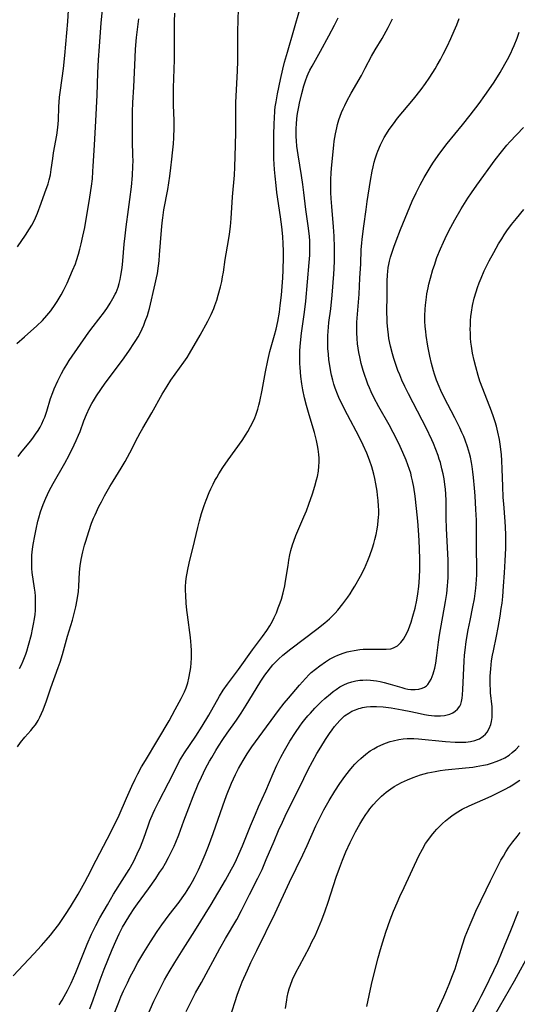
# Model space of a CAD drawing. Units: inches. Extents: x 2037153 to 2042482, y 274253 to 278552.
# Drawn here: x 2039308 to 2039395, y 274525 to 274697 of the extents above; entities that cross this region are included whole.
import ezdxf

# ---------------------------------------------------------------- set-up
doc = ezdxf.new("R2010")
doc.units = ezdxf.units.IN
doc.header["$MEASUREMENT"] = 0
doc.layers.add('c_29_T11S_R18E', color=71, linetype='Continuous')

msp = doc.modelspace()

# ---------------------------------------------------------------- linework, layer by layer
at = {"layer": 'c_29_T11S_R18E'}
for points, elevation in [([(2039330.08, 274522.48), (2039331.41, 274525.37), (2039332.37, 274527.37), (2039333.27, 274529.1), (2039334.08, 274530.52), (2039335.08, 274532.17), (2039336.54, 274534.51), (2039338.6, 274537.72), (2039341.41, 274542.33), (2039343.95, 274546.61), (2039344.67, 274547.86), (2039345.02, 274548.52), (2039345.45, 274549.35), (2039345.88, 274550.23), (2039346.3, 274551.15), (2039346.93, 274552.62), (2039348.33, 274556.14), (2039349.19, 274558.19), (2039349.74, 274559.44), (2039351, 274562.24), (2039352.32, 274565.28), (2039352.97, 274566.74), (2039353.66, 274568.15), (2039354.29, 274569.34), (2039354.75, 274570.15), (2039355.23, 274570.96), (2039356.2, 274572.46), (2039356.99, 274573.6), (2039357.41, 274574.15), (2039357.88, 274574.76), (2039358.41, 274575.4), (2039358.83, 274575.89), (2039359.62, 274576.77), (2039360.36, 274577.52), (2039360.74, 274577.88), (2039361.35, 274578.44), (2039362.34, 274579.27), (2039362.84, 274579.67), (2039363.35, 274580.04), (2039364, 274580.47), (2039364.69, 274580.85), (2039365.36, 274581.12), (2039366.08, 274581.36), (2039366.79, 274581.52), (2039367.5, 274581.63), (2039368.04, 274581.67), (2039368.59, 274581.69), (2039369.36, 274581.67), (2039369.88, 274581.62), (2039370.39, 274581.55), (2039371.07, 274581.42), (2039371.74, 274581.27), (2039372.8, 274580.98), (2039374.87, 274580.35), (2039375.4, 274580.21), (2039375.93, 274580.1), (2039376.46, 274580.02), (2039377.2, 274580), (2039377.84, 274580.07), (2039378.43, 274580.25), (2039378.82, 274580.44), (2039379.16, 274580.68), (2039379.39, 274580.91), (2039379.73, 274581.37), (2039379.99, 274581.83), (2039380.2, 274582.33), (2039380.35, 274582.75), (2039380.48, 274583.18), (2039380.63, 274583.79), (2039380.81, 274584.65), (2039381.02, 274586.01), (2039381.31, 274588.3), (2039381.48, 274589.54), (2039382.49, 274595.46), (2039382.72, 274596.86), (2039382.88, 274598.17), (2039382.94, 274598.88), (2039382.98, 274599.68), (2039383, 274600.47), (2039382.99, 274601.76), (2039382.97, 274602.71), (2039382.7, 274608.27), (2039382.65, 274610.12), (2039382.61, 274613.17), (2039382.56, 274614.27), (2039382.49, 274615.13), (2039382.4, 274615.98), (2039382.27, 274616.95), (2039382.1, 274617.85), (2039381.9, 274618.74), (2039381.61, 274619.83), (2039381.42, 274620.43), (2039381.22, 274621.04), (2039380.83, 274622.11), (2039380.39, 274623.17), (2039380.1, 274623.82), (2039379.11, 274625.9), (2039378.45, 274627.22), (2039376.05, 274631.84), (2039375.39, 274633.15), (2039374.88, 274634.24), (2039374.48, 274635.18), (2039374.17, 274635.95), (2039373.73, 274637.19), (2039373.45, 274638.07), (2039373.21, 274638.88), (2039372.88, 274640.2), (2039372.61, 274641.57), (2039372.51, 274642.18), (2039372.39, 274643.18), (2039372.3, 274644.33), (2039372.27, 274644.97), (2039372.25, 274646.15), (2039372.29, 274649.15), (2039372.3, 274651.64), (2039372.35, 274652.75), (2039372.41, 274653.33), (2039372.49, 274653.99), (2039372.59, 274654.55), (2039372.7, 274655.1), (2039372.89, 274655.85), (2039373.15, 274656.72), (2039373.44, 274657.59), (2039373.85, 274658.67), (2039374.64, 274660.65), (2039376.7, 274665.62), (2039377.36, 274667.08), (2039377.71, 274667.8), (2039378.09, 274668.52), (2039378.79, 274669.77), (2039379.82, 274671.52), (2039380.31, 274672.31), (2039380.8, 274673.06), (2039381.52, 274674.07), (2039382.82, 274675.75), (2039385.52, 274679.03), (2039386.85, 274680.73), (2039388.41, 274682.79), (2039389.41, 274684.17), (2039390.12, 274685.18), (2039391.03, 274686.53), (2039392.11, 274688.22), (2039392.94, 274689.64), (2039393.4, 274690.47), (2039393.95, 274691.57), (2039394.28, 274692.27), (2039394.57, 274692.95), (2039395.06, 274694.23), (2039395.41, 274695.27)], 884), ([(2039337.08, 274523.54), (2039337.78, 274524.97), (2039338.72, 274526.82), (2039339.72, 274528.67), (2039342.96, 274534.62), (2039343.96, 274536.36), (2039345.91, 274539.67), (2039346.78, 274541.26), (2039348.16, 274544.08), (2039349.6, 274546.93), (2039350.35, 274548.49), (2039351.1, 274550.19), (2039352.46, 274553.46), (2039353.27, 274555.32), (2039353.92, 274556.78), (2039354.67, 274558.36), (2039356.4, 274561.81), (2039357.67, 274564.44), (2039358.46, 274566.02), (2039359.2, 274567.41), (2039359.98, 274568.79), (2039360.65, 274569.94), (2039361.5, 274571.28), (2039362.2, 274572.33), (2039362.65, 274572.97), (2039363.08, 274573.54), (2039363.53, 274574.09), (2039363.97, 274574.58), (2039364.39, 274575.01), (2039364.83, 274575.39), (2039365.55, 274575.9), (2039366.12, 274576.2), (2039366.71, 274576.46), (2039367.32, 274576.67), (2039367.61, 274576.75), (2039367.98, 274576.84), (2039368.68, 274576.97), (2039369.39, 274577.05), (2039370.39, 274577.07), (2039371.56, 274577), (2039372.99, 274576.8), (2039374.9, 274576.48), (2039376.42, 274576.18), (2039378.09, 274575.79), (2039378.82, 274575.64), (2039379.56, 274575.52), (2039380.58, 274575.42), (2039381.11, 274575.4), (2039381.62, 274575.4), (2039382.33, 274575.48), (2039382.81, 274575.58), (2039383.27, 274575.72), (2039383.78, 274575.95), (2039384.23, 274576.23), (2039384.62, 274576.58), (2039385, 274577.08), (2039385.19, 274577.48), (2039385.33, 274577.92), (2039385.45, 274578.49), (2039385.52, 274579.09), (2039385.57, 274580), (2039385.78, 274585), (2039385.86, 274586.03), (2039385.95, 274586.92), (2039386.16, 274588.45), (2039386.51, 274590.5), (2039386.81, 274592.1), (2039387.31, 274594.52), (2039387.57, 274595.91), (2039387.72, 274596.84), (2039387.84, 274597.77), (2039387.91, 274598.49), (2039387.97, 274599.3), (2039388.01, 274600.1), (2039388.03, 274601.44), (2039387.97, 274604.77), (2039387.92, 274609.73), (2039387.85, 274611.57), (2039387.7, 274613.96), (2039387.6, 274615.3), (2039387.43, 274617.18), (2039387.33, 274618.17), (2039387.19, 274619.14), (2039387.07, 274619.8), (2039386.87, 274620.75), (2039386.7, 274621.42), (2039386.36, 274622.58), (2039385.96, 274623.71), (2039385.7, 274624.36), (2039385.37, 274625.11), (2039385.02, 274625.89), (2039384.14, 274627.66), (2039382.28, 274631.24), (2039381.72, 274632.42), (2039381.41, 274633.13), (2039380.96, 274634.25), (2039380.59, 274635.31), (2039380.4, 274635.88), (2039380.04, 274637.2), (2039379.75, 274638.45), (2039379.41, 274640.24), (2039379.13, 274642.07), (2039379.05, 274642.78), (2039378.97, 274643.67), (2039378.92, 274644.61), (2039378.9, 274645.55), (2039378.94, 274646.73), (2039378.99, 274647.43), (2039379.16, 274648.82), (2039379.25, 274649.39), (2039379.45, 274650.43), (2039379.6, 274651.11), (2039379.87, 274652.16), (2039380.32, 274653.66), (2039380.56, 274654.41), (2039381.02, 274655.74), (2039381.63, 274657.31), (2039382.14, 274658.46), (2039382.44, 274659.1), (2039383.12, 274660.43), (2039384.17, 274662.38), (2039385.28, 274664.29), (2039386.43, 274666.14), (2039387.08, 274667.12), (2039388.02, 274668.46), (2039391.24, 274672.89), (2039392.33, 274674.31), (2039393.28, 274675.44), (2039393.81, 274676.04), (2039396.16, 274678.57)], 886), ([(2039344.79, 274522.55), (2039345.56, 274525.14), (2039346.05, 274526.63), (2039346.52, 274527.86), (2039346.87, 274528.74), (2039347.78, 274530.82), (2039348.4, 274532.15), (2039349.42, 274534.24), (2039352.68, 274540.82), (2039355.16, 274546.22), (2039357.5, 274551.05), (2039358.26, 274552.67), (2039359.79, 274556.13), (2039360.34, 274557.28), (2039361.17, 274558.91), (2039362.12, 274560.59), (2039363.11, 274562.21), (2039363.99, 274563.53), (2039364.86, 274564.76), (2039365.68, 274565.85), (2039366.19, 274566.46), (2039366.63, 274566.95), (2039367.09, 274567.42), (2039367.66, 274567.95), (2039368.54, 274568.68), (2039369.32, 274569.25), (2039369.93, 274569.64), (2039370.55, 274569.99), (2039371.15, 274570.29), (2039371.97, 274570.63), (2039372.82, 274570.91), (2039373.32, 274571.05), (2039374.35, 274571.26), (2039375.07, 274571.36), (2039375.8, 274571.42), (2039376.43, 274571.44), (2039376.98, 274571.43), (2039377.8, 274571.38), (2039382.51, 274570.92), (2039384.19, 274570.79), (2039384.94, 274570.76), (2039385.49, 274570.76), (2039386.08, 274570.8), (2039386.9, 274570.9), (2039387.67, 274571.08), (2039388.14, 274571.25), (2039388.48, 274571.4), (2039389.13, 274571.82), (2039389.5, 274572.17), (2039389.82, 274572.57), (2039390.19, 274573.19), (2039390.46, 274573.88), (2039390.59, 274574.44), (2039390.68, 274575.1), (2039390.72, 274575.79), (2039390.71, 274576.5)], 888), ([(2039368.72, 274524.44), (2039369.55, 274528.33), (2039370.04, 274530.46), (2039370.7, 274533), (2039371.11, 274534.45), (2039371.51, 274535.79), (2039372.07, 274537.49), (2039372.83, 274539.66), (2039373.4, 274541.14), (2039374.03, 274542.64), (2039374.51, 274543.73), (2039375.24, 274545.32), (2039377.86, 274550.84), (2039378.48, 274552.05), (2039379.03, 274553), (2039379.58, 274553.8), (2039380.06, 274554.43), (2039380.56, 274555.04), (2039381.02, 274555.56), (2039381.5, 274556.06), (2039382.01, 274556.55), (2039382.53, 274557.02), (2039383.07, 274557.46), (2039383.63, 274557.88), (2039384.39, 274558.41), (2039385.42, 274559.02), (2039386.64, 274559.64), (2039390.5, 274561.35), (2039391.71, 274561.91), (2039393, 274562.56), (2039393.71, 274562.96), (2039394.29, 274563.3), (2039394.92, 274563.71), (2039395.53, 274564.15)], 892), ([(2039380.12, 274521.56), (2039382.24, 274526.16), (2039382.6, 274526.97), (2039383.18, 274528.37), (2039383.76, 274529.88), (2039384.18, 274531.07), (2039384.55, 274532.21), (2039385.5, 274535.23), (2039385.99, 274536.69), (2039386.26, 274537.42), (2039386.81, 274538.81), (2039387.35, 274540.05), (2039387.85, 274541.15), (2039389.62, 274544.91), (2039390.39, 274546.48), (2039391.67, 274549.03), (2039392.24, 274550.1), (2039392.66, 274550.83), (2039393.1, 274551.54), (2039393.64, 274552.36), (2039394.31, 274553.29), (2039395.05, 274554.25), (2039395.63, 274554.95)], 894), ([(2039354.48, 274524.12), (2039354.68, 274525.59), (2039354.77, 274526.09), (2039354.95, 274526.87), (2039355.13, 274527.55), (2039355.35, 274528.21), (2039355.72, 274529.17), (2039356.29, 274530.39), (2039356.9, 274531.58), (2039358.65, 274534.87), (2039359.11, 274535.77), (2039359.64, 274536.85), (2039360.26, 274538.23), (2039360.82, 274539.62), (2039361.41, 274541.2), (2039361.92, 274542.71), (2039363.36, 274547.14), (2039363.91, 274548.68), (2039364.46, 274550.12), (2039365.07, 274551.56)], 890), ([(2039386.54, 274522.09), (2039388.31, 274525.34), (2039388.77, 274526.23), (2039389.41, 274527.5), (2039390.97, 274530.75), (2039391.66, 274532.22), (2039392.46, 274534.1), (2039393.94, 274537.75), (2039395.29, 274541.16)], 896), ([(2039390.25, 274521.34), (2039394.6, 274528.96), (2039397.35, 274533.95)], 898)]:
    msp.add_lwpolyline(points, dxfattribs=dict(at, elevation=elevation))
for points in [[(2039307.51, 274657.63, 866), (2039308.9, 274659.65, 866), (2039309.62, 274660.77, 866), (2039310.01, 274661.44, 866), (2039310.45, 274662.31, 866), (2039311, 274663.55, 866), (2039311.66, 274665.27, 866), (2039312.3, 274667.09, 866), (2039312.84, 274668.68, 866), (2039313.05, 274669.4, 866), (2039313.25, 274670.23, 866), (2039313.42, 274671.21, 866), (2039313.68, 274673.13, 866), (2039313.83, 274674.12, 866), (2039314.36, 274677.2, 866), (2039314.56, 274678.56, 866), (2039314.62, 274679.18, 866), (2039314.66, 274679.82, 866), (2039314.75, 274682.18, 866), (2039314.87, 274683.9, 866), (2039315.01, 274685.13, 866), (2039315.55, 274688.92, 866), (2039315.8, 274691.17, 866), (2039316.31, 274697.15, 866), (2039316.61, 274702.08, 866)], [(2039306.75, 274529.84, 876), (2039310.38, 274533.69, 876), (2039311.72, 274535.16, 876), (2039312.51, 274536.06, 876), (2039313.29, 274536.97, 876), (2039313.87, 274537.7, 876), (2039314.72, 274538.82, 876), (2039315.92, 274540.55, 876), (2039316.8, 274541.92, 876), (2039318.13, 274544.16, 876), (2039319.3, 274546.25, 876), (2039319.81, 274547.21, 876), (2039321.26, 274550.09, 876), (2039323.23, 274553.77, 876), (2039324.46, 274556.2, 876), (2039325.31, 274558.01, 876), (2039326.62, 274560.99, 876), (2039327.54, 274563.05, 876), (2039328.12, 274564.29, 876), (2039328.6, 274565.25, 876), (2039329.25, 274566.45, 876), (2039329.92, 274567.6, 876), (2039332.07, 274571.17, 876), (2039334.06, 274574.53, 876), (2039335.15, 274576.52, 876), (2039336.17, 274578.42, 876), (2039336.74, 274579.59, 876), (2039337.04, 274580.31, 876), (2039337.34, 274581.22, 876), (2039337.54, 274582.01, 876), (2039337.78, 274583.23, 876), (2039337.87, 274583.89, 876), (2039337.94, 274584.71, 876), (2039337.98, 274585.54, 876), (2039337.99, 274586.16, 876), (2039337.98, 274586.88, 876), (2039337.94, 274587.71, 876), (2039337.82, 274589.12, 876), (2039337.27, 274593.12, 876), (2039337.17, 274593.93, 876), (2039337.06, 274595.16, 876), (2039336.97, 274596.52, 876), (2039336.95, 274597.42, 876), (2039336.96, 274598.15, 876), (2039337.01, 274598.82, 876), (2039337.07, 274599.47, 876), (2039337.16, 274600.13, 876), (2039337.38, 274601.33, 876), (2039337.71, 274602.7, 876), (2039338.23, 274604.77, 876), (2039339.11, 274608.4, 876), (2039339.41, 274609.6, 876), (2039339.77, 274610.88, 876), (2039340.23, 274612.29, 876), (2039340.57, 274613.23, 876), (2039341.1, 274614.56, 876), (2039341.39, 274615.22, 876), (2039341.78, 274616.04, 876), (2039342.09, 274616.64, 876), (2039342.42, 274617.22, 876), (2039342.77, 274617.81, 876), (2039343.51, 274618.95, 876), (2039344.43, 274620.27, 876), (2039346.85, 274623.7, 876), (2039347.55, 274624.77, 876), (2039347.84, 274625.25, 876), (2039348.34, 274626.13, 876), (2039348.73, 274626.9, 876), (2039349.07, 274627.68, 876), (2039349.24, 274628.11, 876), (2039349.59, 274629.17, 876), (2039349.78, 274629.85, 876), (2039349.95, 274630.54, 876), (2039350.36, 274632.52, 876), (2039350.95, 274635.72, 876), (2039351.35, 274637.68, 876), (2039351.74, 274639.27, 876), (2039352.54, 274642.14, 876), (2039352.82, 274643.2, 876), (2039353.12, 274644.57, 876), (2039353.4, 274646.19, 876), (2039353.56, 274647.36, 876), (2039353.75, 274649.16, 876), (2039353.89, 274650.69, 876), (2039353.99, 274652.17, 876), (2039354.04, 274653.55, 876), (2039354.09, 274655.82, 876), (2039354.1, 274656.91, 876), (2039354.08, 274658.16, 876), (2039354.01, 274659.42, 876), (2039353.84, 274661.15, 876), (2039353.61, 274662.92, 876), (2039352.97, 274667.18, 876), (2039352.81, 274668.4, 876), (2039352.64, 274670, 876), (2039352.54, 274671.22, 876), (2039352.44, 274673.08, 876), (2039352.42, 274673.89, 876), (2039352.42, 274675.31, 876), (2039352.44, 274677.17, 876), (2039352.49, 274679.3, 876), (2039352.52, 274680.16, 876), (2039352.6, 274681.51, 876), (2039352.68, 274682.2, 876), (2039352.81, 274683.07, 876), (2039353.07, 274684.45, 876), (2039353.58, 274687, 876), (2039353.99, 274688.81, 876), (2039354.31, 274690.03, 876), (2039354.8, 274691.78, 876), (2039357.02, 274699.48, 876)], [(2039307.37, 274640.66, 868), (2039308.73, 274641.85, 868), (2039310.88, 274643.79, 868), (2039311.86, 274644.74, 868), (2039312.63, 274645.59, 868), (2039313.32, 274646.44, 868), (2039314.1, 274647.52, 868), (2039314.46, 274648.07, 868), (2039314.82, 274648.65, 868), (2039315.15, 274649.24, 868), (2039315.55, 274649.99, 868), (2039316.17, 274651.29, 868), (2039317.14, 274653.47, 868), (2039317.63, 274654.66, 868), (2039317.83, 274655.23, 868), (2039318.18, 274656.32, 868), (2039318.43, 274657.22, 868), (2039318.66, 274658.16, 868), (2039318.97, 274659.53, 868), (2039319.27, 274661.02, 868), (2039320.19, 274666.35, 868), (2039320.46, 274668.26, 868), (2039320.61, 274669.56, 868), (2039320.72, 274670.85, 868), (2039320.78, 274671.76, 868), (2039320.97, 274675.43, 868), (2039321.24, 274679.73, 868), (2039321.44, 274684.25, 868), (2039321.57, 274688.16, 868), (2039321.69, 274690.42, 868), (2039321.85, 274692.75, 868), (2039322.18, 274696.91, 868), (2039322.48, 274700.32, 868)], [(2039307.47, 274569.98, 874), (2039308, 274570.74, 874), (2039308.77, 274571.65, 874), (2039309.8, 274572.82, 874), (2039310.26, 274573.36, 874), (2039310.63, 274573.84, 874), (2039311.11, 274574.57, 874), (2039311.43, 274575.17, 874), (2039311.71, 274575.81, 874), (2039311.97, 274576.47, 874), (2039312.55, 274578.04, 874), (2039313.34, 274580.33, 874), (2039314.63, 274583.86, 874), (2039314.96, 274584.83, 874), (2039315.37, 274586.17, 874), (2039316.28, 274589.39, 874), (2039317.12, 274592.19, 874), (2039317.45, 274593.36, 874), (2039317.73, 274594.52, 874), (2039317.96, 274595.77, 874), (2039318.16, 274597.19, 874), (2039318.25, 274598.16, 874), (2039318.38, 274600.57, 874), (2039318.49, 274601.69, 874), (2039318.67, 274602.8, 874), (2039318.96, 274604.17, 874), (2039319.25, 274605.32, 874), (2039319.45, 274606.05, 874), (2039319.97, 274607.74, 874), (2039320.46, 274609.16, 874), (2039320.81, 274610.06, 874), (2039321.08, 274610.66, 874), (2039321.76, 274612.09, 874), (2039322.19, 274612.91, 874), (2039322.76, 274613.96, 874), (2039323.69, 274615.61, 874), (2039324.26, 274616.57, 874), (2039325.68, 274618.83, 874), (2039326.37, 274620, 874), (2039327.21, 274621.54, 874), (2039328.58, 274624.28, 874), (2039328.97, 274625.02, 874), (2039329.44, 274625.84, 874), (2039331.02, 274628.51, 874), (2039332.86, 274631.78, 874), (2039333.72, 274633.23, 874), (2039334.37, 274634.24, 874), (2039335.13, 274635.32, 874), (2039336.66, 274637.39, 874), (2039337.21, 274638.23, 874), (2039337.63, 274638.92, 874), (2039339.49, 274642.14, 874), (2039340.85, 274644.59, 874), (2039341.45, 274645.79, 874), (2039341.9, 274646.82, 874), (2039342.11, 274647.35, 874), (2039342.42, 274648.28, 874), (2039342.69, 274649.18, 874), (2039343.08, 274650.63, 874), (2039343.29, 274651.57, 874), (2039343.45, 274652.36, 874), (2039343.59, 274653.2, 874), (2039343.92, 274655.43, 874), (2039344.47, 274658.76, 874), (2039344.64, 274659.84, 874), (2039344.8, 274661.18, 874), (2039344.92, 274662.61, 874), (2039345.15, 274666.42, 874), (2039345.5, 274670.18, 874), (2039345.58, 274671.62, 874), (2039345.7, 274675.46, 874), (2039345.75, 274677.72, 874), (2039345.77, 274679.16, 874), (2039345.77, 274681.43, 874), (2039345.79, 274682.92, 874), (2039345.88, 274685.17, 874), (2039346.06, 274688.49, 874), (2039346.11, 274690.16, 874), (2039346.13, 274691.19, 874), (2039346.12, 274695.36, 874), (2039346.24, 274699.39, 874)], [(2039307.58, 274620.89, 870), (2039308.07, 274621.51, 870), (2039309.79, 274623.59, 870), (2039310.16, 274624.06, 870), (2039310.67, 274624.76, 870), (2039311.14, 274625.46, 870), (2039311.46, 274626.03, 870), (2039311.76, 274626.62, 870), (2039312.07, 274627.31, 870), (2039312.26, 274627.79, 870), (2039312.61, 274628.81, 870), (2039313.29, 274631.06, 870), (2039313.67, 274632.08, 870), (2039313.94, 274632.76, 870), (2039314.56, 274634.12, 870), (2039315.21, 274635.41, 870), (2039315.58, 274636.09, 870), (2039316.12, 274637.02, 870), (2039316.56, 274637.7, 870), (2039319.99, 274642.67, 870), (2039320.75, 274643.69, 870), (2039322.75, 274646.26, 870), (2039323.27, 274647, 870), (2039323.76, 274647.75, 870), (2039324.23, 274648.55, 870), (2039324.63, 274649.34, 870), (2039324.76, 274649.62, 870), (2039325.11, 274650.54, 870), (2039325.31, 274651.21, 870), (2039325.49, 274651.89, 870), (2039325.63, 274652.59, 870), (2039325.83, 274653.93, 870), (2039325.96, 274655.15, 870), (2039326.2, 274658.12, 870), (2039326.35, 274659.54, 870), (2039326.55, 274661.14, 870), (2039326.97, 274664.16, 870), (2039327.2, 274665.93, 870), (2039327.45, 274668.13, 870), (2039327.64, 274670.16, 870), (2039327.73, 274671.78, 870), (2039327.75, 274672.74, 870), (2039327.73, 274673.65, 870), (2039327.64, 274676.18, 870), (2039327.62, 274677.12, 870), (2039327.66, 274681.3, 870), (2039327.72, 274682.93, 870), (2039327.87, 274685.63, 870), (2039328.11, 274690.83, 870), (2039328.2, 274692.3, 870), (2039328.37, 274694.31, 870), (2039328.73, 274697.59, 870)], [(2039307.86, 274583.68, 872), (2039308.18, 274584.37, 872), (2039308.48, 274585.06, 872), (2039308.94, 274586.24, 872), (2039309.11, 274586.76, 872), (2039309.43, 274587.79, 872), (2039309.93, 274589.68, 872), (2039310.14, 274590.59, 872), (2039310.32, 274591.5, 872), (2039310.47, 274592.42, 872), (2039310.56, 274593.16, 872), (2039310.63, 274593.9, 872), (2039310.67, 274594.64, 872), (2039310.66, 274595.71, 872), (2039310.63, 274596.41, 872), (2039310.57, 274597.11, 872), (2039310.49, 274597.81, 872), (2039310.08, 274600.54, 872), (2039310.01, 274601.23, 872), (2039309.98, 274602.04, 872), (2039309.99, 274602.81, 872), (2039310.03, 274603.59, 872), (2039310.13, 274604.6, 872), (2039310.25, 274605.45, 872), (2039310.53, 274606.99, 872), (2039310.77, 274608.16, 872), (2039311.08, 274609.51, 872), (2039311.24, 274610.12, 872), (2039311.55, 274611.16, 872), (2039311.78, 274611.84, 872), (2039312, 274612.46, 872), (2039312.44, 274613.54, 872), (2039313.06, 274614.84, 872), (2039313.75, 274616.13, 872), (2039315.8, 274619.71, 872), (2039316.55, 274621.12, 872), (2039317.44, 274622.93, 872), (2039317.78, 274623.67, 872), (2039318.18, 274624.59, 872), (2039318.45, 274625.27, 872), (2039319.14, 274627.15, 872), (2039319.56, 274628.21, 872), (2039320.11, 274629.39, 872), (2039320.52, 274630.16, 872), (2039320.79, 274630.62, 872), (2039321.34, 274631.53, 872), (2039322.09, 274632.64, 872), (2039322.87, 274633.73, 872), (2039325.38, 274637.05, 872), (2039326.18, 274638.16, 872), (2039327.14, 274639.53, 872), (2039327.89, 274640.66, 872), (2039328.26, 274641.24, 872), (2039328.62, 274641.87, 872), (2039328.97, 274642.51, 872), (2039329.32, 274643.23, 872), (2039329.62, 274643.9, 872), (2039329.89, 274644.58, 872), (2039330.26, 274645.6, 872), (2039330.44, 274646.21, 872), (2039330.61, 274646.82, 872), (2039331.64, 274651.14, 872), (2039331.87, 274652.21, 872), (2039332.01, 274652.94, 872), (2039332.21, 274654.29, 872), (2039332.31, 274655.17, 872), (2039332.41, 274656.21, 872), (2039332.75, 274660.54, 872), (2039332.87, 274661.83, 872), (2039332.98, 274662.74, 872), (2039333.17, 274664.12, 872), (2039333.83, 274667.69, 872), (2039334.19, 274670.01, 872), (2039334.39, 274671.51, 872), (2039334.57, 274673.01, 872), (2039334.68, 274674.12, 872), (2039334.82, 274675.67, 872), (2039334.88, 274676.75, 872), (2039334.93, 274678.53, 872), (2039334.93, 274679.81, 872), (2039334.85, 274682.46, 872), (2039334.84, 274684.04, 872), (2039334.85, 274685.49, 872), (2039335.01, 274690.44, 872), (2039335.02, 274691.87, 872), (2039335.01, 274695.65, 872), (2039335.03, 274697.16, 872), (2039335.08, 274698.62, 872)], [(2039314.79, 274524.74, 878), (2039315.33, 274525.56, 878), (2039315.7, 274526.19, 878), (2039316.27, 274527.24, 878), (2039316.91, 274528.56, 878), (2039317.7, 274530.4, 878), (2039319.72, 274535.36, 878), (2039320.49, 274537.12, 878), (2039321.21, 274538.62, 878), (2039321.94, 274540.01, 878), (2039323.24, 274542.27, 878), (2039324.34, 274544.12, 878), (2039326.26, 274547.19, 878), (2039327.05, 274548.49, 878), (2039327.8, 274549.81, 878), (2039328.2, 274550.57, 878), (2039328.49, 274551.19, 878), (2039329.04, 274552.44, 878), (2039329.62, 274553.95, 878), (2039330.39, 274556.12, 878), (2039330.71, 274556.98, 878), (2039331.26, 274558.33, 878), (2039331.55, 274558.99, 878), (2039332.24, 274560.4, 878), (2039333.94, 274563.63, 878), (2039335.34, 274566.42, 878), (2039335.9, 274567.49, 878), (2039336.17, 274567.98, 878), (2039336.75, 274568.9, 878), (2039338.77, 274571.85, 878), (2039339.87, 274573.57, 878), (2039341.03, 274575.52, 878), (2039342.91, 274578.86, 878), (2039343.56, 274579.92, 878), (2039344.3, 274580.97, 878), (2039346.25, 274583.51, 878), (2039348.7, 274586.96, 878), (2039350.46, 274589.31, 878), (2039351.19, 274590.39, 878), (2039351.7, 274591.2, 878), (2039352.18, 274592.03, 878), (2039352.5, 274592.67, 878), (2039352.88, 274593.49, 878), (2039353.21, 274594.33, 878), (2039353.52, 274595.21, 878), (2039353.74, 274595.87, 878), (2039354.05, 274596.98, 878), (2039354.33, 274598.2, 878), (2039354.48, 274599, 878), (2039354.91, 274601.77, 878), (2039355.07, 274602.71, 878), (2039355.25, 274603.64, 878), (2039355.43, 274604.39, 878), (2039355.7, 274605.37, 878), (2039355.91, 274606.01, 878), (2039356.28, 274607.03, 878), (2039356.62, 274607.85, 878), (2039357.69, 274610.28, 878), (2039358.12, 274611.34, 878), (2039358.55, 274612.49, 878), (2039359.19, 274614.32, 878), (2039359.62, 274615.66, 878), (2039359.92, 274616.79, 878), (2039360.06, 274617.38, 878), (2039360.23, 274618.29, 878), (2039360.33, 274619.2, 878), (2039360.36, 274619.88, 878), (2039360.34, 274620.56, 878), (2039360.3, 274621.25, 878), (2039360.19, 274622.13, 878), (2039360.08, 274622.8, 878), (2039359.9, 274623.7, 878), (2039359.54, 274625.09, 878), (2039358.6, 274628.17, 878), (2039358.36, 274629.02, 878), (2039358.14, 274629.81, 878), (2039357.81, 274631.18, 878), (2039357.52, 274632.54, 878), (2039357.33, 274633.62, 878), (2039357.16, 274634.89, 878), (2039357.02, 274636.45, 878), (2039356.98, 274637.16, 878), (2039356.96, 274638.59, 878), (2039356.99, 274639.43, 878), (2039357.07, 274640.82, 878), (2039357.25, 274642.48, 878), (2039357.81, 274646.19, 878), (2039358.03, 274648.12, 878), (2039358.64, 274654.89, 878), (2039358.72, 274656.2, 878), (2039358.75, 274657.59, 878), (2039358.72, 274658.7, 878), (2039358.67, 274659.43, 878), (2039358.51, 274660.91, 878), (2039358.02, 274664.2, 878), (2039357.69, 274667.17, 878), (2039357.51, 274668.59, 878), (2039357.28, 274670.15, 878), (2039356.66, 274673.75, 878), (2039356.46, 274675.26, 878), (2039356.38, 274676.19, 878), (2039356.34, 274676.96, 878), (2039356.33, 274677.69, 878), (2039356.34, 274678.41, 878), (2039356.38, 274679.16, 878), (2039356.47, 274680.12, 878), (2039356.59, 274681.01, 878), (2039356.78, 274682.16, 878), (2039356.91, 274682.83, 878), (2039357.31, 274684.53, 878), (2039357.68, 274685.87, 878), (2039357.95, 274686.71, 878), (2039358.26, 274687.53, 878), (2039358.44, 274687.96, 878), (2039358.75, 274688.6, 878), (2039359.13, 274689.32, 878), (2039360.62, 274691.91, 878), (2039362.08, 274694.62, 878), (2039363.07, 274696.52, 878), (2039363.69, 274697.79, 878)], [(2039320.17, 274524.04, 880), (2039320.75, 274525.6, 880), (2039321.99, 274529.12, 880), (2039322.71, 274531, 880), (2039324.11, 274534.46, 880), (2039324.71, 274535.87, 880), (2039325.31, 274537.19, 880), (2039325.91, 274538.36, 880), (2039326.34, 274539.09, 880), (2039327.19, 274540.47, 880), (2039327.97, 274541.64, 880), (2039328.53, 274542.43, 880), (2039330.48, 274545.07, 880), (2039331.71, 274546.86, 880), (2039332.41, 274547.92, 880), (2039332.88, 274548.66, 880), (2039333.41, 274549.56, 880), (2039333.96, 274550.55, 880), (2039334.62, 274551.83, 880), (2039334.94, 274552.53, 880), (2039335.25, 274553.26, 880), (2039335.75, 274554.56, 880), (2039336.64, 274556.99, 880), (2039337.51, 274559.27, 880), (2039338.29, 274561.28, 880), (2039339.18, 274563.42, 880), (2039339.74, 274564.67, 880), (2039340.47, 274566.16, 880), (2039341.16, 274567.44, 880), (2039341.53, 274568.11, 880), (2039342.26, 274569.32, 880), (2039342.73, 274570.09, 880), (2039343.5, 274571.27, 880), (2039344.26, 274572.37, 880), (2039345.88, 274574.66, 880), (2039346.69, 274575.87, 880), (2039347.58, 274577.26, 880), (2039349.33, 274580.15, 880), (2039350.16, 274581.47, 880), (2039350.87, 274582.54, 880), (2039351.23, 274583.04, 880), (2039351.81, 274583.8, 880), (2039352.25, 274584.33, 880), (2039352.71, 274584.84, 880), (2039353.23, 274585.35, 880), (2039353.99, 274586.02, 880), (2039355.42, 274587.18, 880), (2039359.94, 274590.62, 880), (2039361.36, 274591.73, 880), (2039362.16, 274592.41, 880), (2039362.67, 274592.9, 880), (2039363.17, 274593.41, 880), (2039363.64, 274593.94, 880), (2039364.53, 274595.06, 880), (2039365.38, 274596.2, 880), (2039365.8, 274596.82, 880), (2039366.22, 274597.48, 880), (2039366.62, 274598.16, 880), (2039367.6, 274599.92, 880), (2039368.3, 274601.25, 880), (2039368.63, 274601.93, 880), (2039368.92, 274602.63, 880), (2039369.27, 274603.52, 880), (2039369.73, 274604.88, 880), (2039369.94, 274605.6, 880), (2039370.13, 274606.33, 880), (2039370.35, 274607.22, 880), (2039370.53, 274608.16, 880), (2039370.65, 274608.89, 880), (2039370.74, 274609.63, 880), (2039370.78, 274610.17, 880), (2039370.8, 274610.74, 880), (2039370.8, 274611.44, 880), (2039370.78, 274612.15, 880), (2039370.71, 274613.16, 880), (2039370.61, 274614.1, 880), (2039370.52, 274614.82, 880), (2039370.32, 274616.07, 880), (2039370.14, 274617, 880), (2039369.96, 274617.78, 880), (2039369.6, 274619.08, 880), (2039369.2, 274620.25, 880), (2039368.72, 274621.44, 880), (2039368.09, 274622.85, 880), (2039367.36, 274624.35, 880), (2039365.31, 274628.18, 880), (2039364.44, 274629.89, 880), (2039363.83, 274631.22, 880), (2039363.58, 274631.81, 880), (2039363.18, 274632.84, 880), (2039362.95, 274633.54, 880), (2039362.74, 274634.24, 880), (2039362.52, 274635.15, 880), (2039362.41, 274635.72, 880), (2039362.18, 274637.16, 880), (2039362.09, 274637.84, 880), (2039361.98, 274638.81, 880), (2039361.91, 274639.78, 880), (2039361.88, 274640.45, 880), (2039361.87, 274641.24, 880), (2039361.88, 274642.03, 880), (2039361.93, 274642.82, 880), (2039361.99, 274643.52, 880), (2039362.09, 274644.39, 880), (2039362.39, 274646.77, 880), (2039362.63, 274649.16, 880), (2039362.93, 274652.84, 880), (2039362.99, 274653.81, 880), (2039363.05, 274655.17, 880), (2039363.07, 274656.4, 880), (2039363.06, 274657.53, 880), (2039363, 274659.5, 880), (2039362.9, 274661.16, 880), (2039362.6, 274664.72, 880), (2039362.49, 274666.12, 880), (2039362.43, 274667.17, 880), (2039362.4, 274668.1, 880), (2039362.4, 274669.36, 880), (2039362.46, 274670.69, 880), (2039362.57, 274671.99, 880), (2039362.92, 274675.44, 880), (2039363.01, 274676.16, 880), (2039363.22, 274677.45, 880), (2039363.44, 274678.5, 880), (2039363.59, 274679.09, 880), (2039363.83, 274679.89, 880), (2039364.05, 274680.54, 880), (2039364.3, 274681.17, 880), (2039364.56, 274681.81, 880), (2039364.85, 274682.44, 880), (2039365.23, 274683.2, 880), (2039365.95, 274684.55, 880), (2039367.77, 274687.7, 880), (2039368.46, 274688.94, 880), (2039369.57, 274691.05, 880), (2039370.21, 274692.17, 880), (2039371.39, 274694.18, 880), (2039372.44, 274696.07, 880), (2039372.76, 274696.67, 880), (2039373.24, 274697.63, 880)], [(2039324.43, 274523.15, 882), (2039325.24, 274525.22, 882), (2039325.61, 274526.12, 882), (2039326.09, 274527.2, 882), (2039326.75, 274528.62, 882), (2039327.25, 274529.63, 882), (2039327.81, 274530.72, 882), (2039328.57, 274532.13, 882), (2039329.64, 274533.94, 882), (2039330.8, 274535.79, 882), (2039332, 274537.6, 882), (2039332.8, 274538.74, 882), (2039334.08, 274540.49, 882), (2039335.81, 274542.75, 882), (2039336.38, 274543.52, 882), (2039336.92, 274544.31, 882), (2039337.22, 274544.76, 882), (2039337.71, 274545.56, 882), (2039338.17, 274546.37, 882), (2039338.61, 274547.22, 882), (2039339.19, 274548.38, 882), (2039339.68, 274549.46, 882), (2039340.39, 274551.07, 882), (2039340.99, 274552.54, 882), (2039341.8, 274554.76, 882), (2039343.47, 274559.6, 882), (2039344.15, 274561.42, 882), (2039345.03, 274563.58, 882), (2039345.72, 274565.11, 882), (2039346.25, 274566.17, 882), (2039347.04, 274567.58, 882), (2039347.77, 274568.76, 882), (2039348.58, 274569.97, 882), (2039349.84, 274571.74, 882), (2039353.26, 274576.35, 882), (2039354.25, 274577.62, 882), (2039354.98, 274578.52, 882), (2039356.92, 274580.79, 882), (2039357.97, 274581.97, 882), (2039358.63, 274582.64, 882), (2039358.99, 274582.98, 882), (2039359.71, 274583.59, 882), (2039360.46, 274584.17, 882), (2039361.49, 274584.89, 882), (2039362.2, 274585.33, 882), (2039362.66, 274585.59, 882), (2039363.13, 274585.83, 882), (2039363.62, 274586.05, 882), (2039364.11, 274586.24, 882), (2039364.58, 274586.4, 882), (2039365.29, 274586.61, 882), (2039365.88, 274586.76, 882), (2039366.48, 274586.87, 882), (2039367.5, 274587.01, 882), (2039368.11, 274587.07, 882), (2039368.72, 274587.1, 882), (2039369.77, 274587.11, 882), (2039372.13, 274587.07, 882), (2039372.91, 274587.15, 882), (2039373.41, 274587.3, 882), (2039374.12, 274587.69, 882), (2039374.71, 274588.26, 882), (2039375.13, 274588.83, 882), (2039375.44, 274589.36, 882), (2039375.73, 274589.92, 882), (2039376, 274590.54, 882), (2039376.25, 274591.19, 882), (2039376.48, 274591.85, 882), (2039376.79, 274592.87, 882), (2039377.18, 274594.31, 882), (2039377.47, 274595.66, 882), (2039377.66, 274596.81, 882), (2039377.83, 274598.09, 882), (2039377.95, 274599.65, 882), (2039378.01, 274601.11, 882), (2039378.02, 274602.69, 882), (2039377.96, 274604.87, 882), (2039377.84, 274607.15, 882), (2039377.66, 274609.54, 882), (2039377.44, 274611.75, 882), (2039377.19, 274613.91, 882), (2039376.96, 274615.51, 882), (2039376.74, 274616.62, 882), (2039376.58, 274617.28, 882), (2039376.41, 274617.93, 882), (2039376.22, 274618.58, 882), (2039375.93, 274619.4, 882), (2039375.62, 274620.22, 882), (2039375.03, 274621.6, 882), (2039374.56, 274622.64, 882), (2039374.05, 274623.73, 882), (2039373.36, 274625.09, 882), (2039372.62, 274626.45, 882), (2039370.82, 274629.61, 882), (2039369.97, 274631.21, 882), (2039369.49, 274632.2, 882), (2039369.19, 274632.89, 882), (2039368.91, 274633.55, 882), (2039368.65, 274634.23, 882), (2039368.35, 274635.07, 882), (2039368.08, 274635.93, 882), (2039367.74, 274637.18, 882), (2039367.48, 274638.34, 882), (2039367.33, 274639.09, 882), (2039367.21, 274639.85, 882), (2039367.11, 274640.6, 882), (2039367.03, 274641.58, 882), (2039366.98, 274642.57, 882), (2039366.97, 274643.15, 882), (2039367, 274644.41, 882), (2039367.09, 274645.83, 882), (2039367.37, 274649.35, 882), (2039367.51, 274652.14, 882), (2039367.67, 274654.67, 882), (2039367.76, 274657.18, 882), (2039367.83, 274658.29, 882), (2039367.9, 274658.99, 882), (2039368.22, 274661.23, 882), (2039368.58, 274664.17, 882), (2039368.79, 274665.61, 882), (2039369.38, 274669.26, 882), (2039369.66, 274670.89, 882), (2039369.82, 274671.68, 882), (2039370, 274672.47, 882), (2039370.17, 274673.08, 882), (2039370.46, 274673.95, 882), (2039370.64, 274674.42, 882), (2039371.13, 274675.5, 882), (2039371.43, 274676.12, 882), (2039371.79, 274676.78, 882), (2039372.17, 274677.43, 882), (2039372.65, 274678.2, 882), (2039373.37, 274679.22, 882), (2039374.11, 274680.17, 882), (2039376.88, 274683.52, 882), (2039378.23, 274685.23, 882), (2039379.01, 274686.29, 882), (2039379.63, 274687.18, 882), (2039380.3, 274688.21, 882), (2039380.69, 274688.84, 882), (2039381.07, 274689.48, 882), (2039381.63, 274690.47, 882), (2039382.13, 274691.43, 882), (2039382.78, 274692.75, 882), (2039383.45, 274694.16, 882), (2039384.05, 274695.51, 882), (2039384.5, 274696.58, 882), (2039384.93, 274697.65, 882)], [(2039390.71, 274576.5, 888), (2039390.68, 274577.01, 888), (2039390.43, 274579.46, 888), (2039390.39, 274580.08, 888), (2039390.35, 274580.78, 888), (2039390.34, 274581.5, 888), (2039390.36, 274582.36, 888), (2039390.44, 274583.65, 888), (2039390.6, 274585.03, 888), (2039390.76, 274586.06, 888), (2039390.9, 274586.79, 888), (2039391.46, 274589.37, 888), (2039391.76, 274590.88, 888), (2039392.11, 274592.9, 888), (2039392.3, 274594.2, 888), (2039392.42, 274595.17, 888), (2039392.55, 274596.34, 888), (2039392.7, 274598.16, 888), (2039392.86, 274600.48, 888), (2039392.99, 274602.6, 888), (2039393.08, 274604.79, 888), (2039393.09, 274605.92, 888), (2039393.08, 274607.16, 888), (2039393.02, 274608.47, 888), (2039392.96, 274609.48, 888), (2039392.72, 274612.55, 888), (2039392.64, 274613.71, 888), (2039392.56, 274615.66, 888), (2039392.47, 274618.63, 888), (2039392.4, 274620.2, 888), (2039392.33, 274621.16, 888), (2039392.23, 274622.15, 888), (2039392.11, 274623.02, 888), (2039391.98, 274623.83, 888), (2039391.71, 274625.13, 888), (2039391.44, 274626.22, 888), (2039391.23, 274626.94, 888), (2039390.94, 274627.84, 888), (2039390.58, 274628.81, 888), (2039389.04, 274632.72, 888), (2039388.54, 274634.1, 888), (2039388.24, 274635.06, 888), (2039387.81, 274636.6, 888), (2039387.53, 274637.7, 888), (2039387.26, 274639, 888), (2039387.06, 274640.2, 888), (2039386.98, 274640.91, 888), (2039386.91, 274641.62, 888), (2039386.87, 274642.47, 888), (2039386.85, 274643.18, 888), (2039386.87, 274643.88, 888), (2039386.91, 274644.73, 888), (2039386.97, 274645.44, 888), (2039387.06, 274646.15, 888), (2039387.27, 274647.36, 888), (2039387.56, 274648.62, 888), (2039387.88, 274649.73, 888), (2039388.15, 274650.53, 888), (2039388.44, 274651.33, 888), (2039388.77, 274652.14, 888), (2039389.32, 274653.4, 888), (2039390.19, 274655.17, 888), (2039390.97, 274656.66, 888), (2039391.81, 274658.15, 888), (2039392.37, 274659.06, 888), (2039392.82, 274659.76, 888), (2039393.25, 274660.41, 888), (2039394.06, 274661.52, 888), (2039394.93, 274662.6, 888), (2039396.27, 274664.18, 888)], [(2039365.07, 274551.56, 890), (2039365.83, 274553.21, 890), (2039366.76, 274555.08, 890), (2039367.49, 274556.42, 890), (2039368, 274557.26, 890), (2039368.53, 274558.08, 890), (2039368.89, 274558.59, 890), (2039369.26, 274559.09, 890), (2039369.83, 274559.79, 890), (2039370.52, 274560.56, 890), (2039371.29, 274561.3, 890), (2039372.14, 274562.03, 890), (2039372.91, 274562.61, 890), (2039373.53, 274563.01, 890), (2039374.15, 274563.38, 890), (2039374.8, 274563.72, 890), (2039375.3, 274563.96, 890), (2039375.86, 274564.21, 890), (2039376.87, 274564.62, 890), (2039377.51, 274564.84, 890), (2039378.16, 274565.05, 890), (2039379.43, 274565.39, 890), (2039380.73, 274565.66, 890), (2039381.59, 274565.8, 890), (2039382.45, 274565.92, 890), (2039386.01, 274566.26, 890), (2039387.28, 274566.42, 890), (2039387.88, 274566.5, 890), (2039389.17, 274566.74, 890), (2039389.86, 274566.9, 890), (2039390.78, 274567.16, 890), (2039391.41, 274567.37, 890), (2039392.14, 274567.67, 890), (2039392.92, 274568.06, 890), (2039393.65, 274568.52, 890), (2039394.22, 274568.95, 890), (2039394.84, 274569.53, 890), (2039395.4, 274570.15, 890)]]:
    msp.add_polyline3d(points, dxfattribs=at)

doc.saveas('drawing.dxf')
